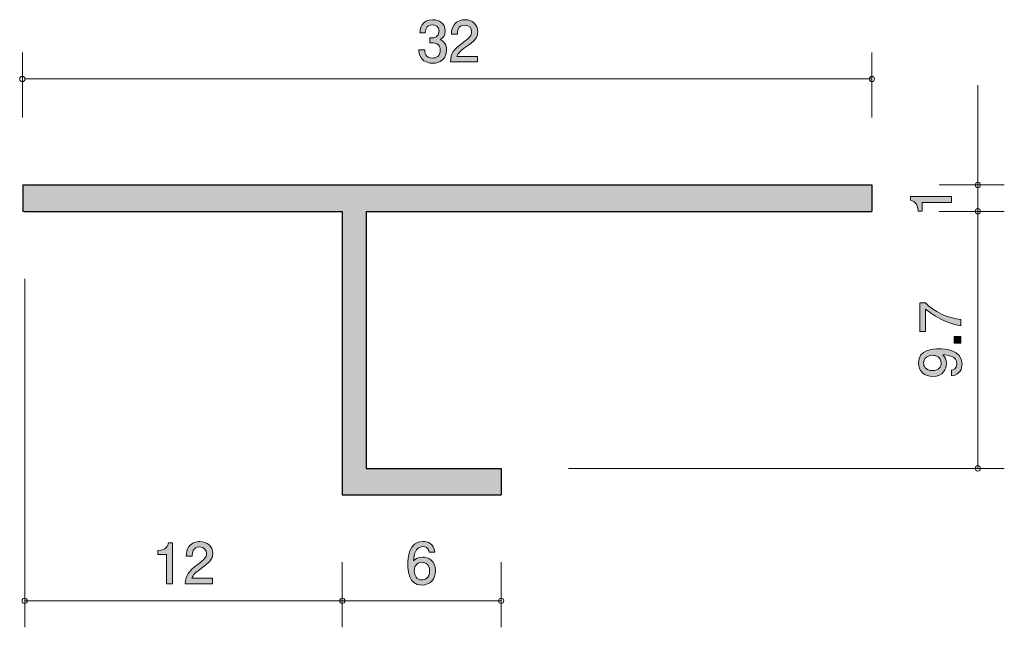
# Model space of a CAD drawing. Units: inches. Extents: x 86.4 to 123.6, y -160.7 to -137.8.
import ezdxf

# ---------------------------------------------------------------- set-up
doc = ezdxf.new("R2010")
doc.units = ezdxf.units.IN
doc.header["$MEASUREMENT"] = 0
doc.layers.add('_U+30EC_U+30A4_U+30E4_U+30FC 1', color=7, linetype='Continuous')

# ---------------------------------------------------------------- blocks, each defined once
blk = doc.blocks.new('block 2')
at = {"layer": '_U+30EC_U+30A4_U+30E4_U+30FC 1', "true_color": 0x221814}
h = blk.add_hatch(color=179, dxfattribs=at)
h.dxf.hatch_style = 2
edge = h.paths.add_edge_path()
edge.add_spline(control_points=[(121.632, -144.67), (121.632, -144.67), (120.528, -144.67), (120.528, -144.67), (120.528, -144.67), (120.528, -145), (120.528, -145), (120.528, -145), (120.38, -145), (120.38, -145), (120.365, -144.668), (120.202, -144.621), (120.088, -144.591), (120.088, -144.591), (120.088, -144.446), (120.088, -144.446), (120.088, -144.446), (121.632, -144.446), (121.632, -144.446), (121.632, -144.446), (121.632, -144.67), (121.632, -144.67)], knot_values=[0, 0, 0, 0, 1, 1, 1, 2, 2, 2, 3, 3, 3, 4, 4, 4, 5, 5, 5, 6, 6, 6, 7, 7, 7, 7], degree=3, periodic=1)
at = {"layer": '_U+30EC_U+30A4_U+30E4_U+30FC 1', "lineweight": 0}
blk.add_open_spline([(121.632, -144.67), (121.632, -144.67), (120.528, -144.67), (120.528, -144.67), (120.528, -144.67), (120.528, -145), (120.528, -145), (120.528, -145), (120.38, -145), (120.38, -145), (120.365, -144.668), (120.202, -144.621), (120.088, -144.591), (120.088, -144.591), (120.088, -144.446), (120.088, -144.446), (120.088, -144.446), (121.632, -144.446), (121.632, -144.446), (121.632, -144.446), (121.632, -144.67), (121.632, -144.67)], degree=3, knots=[0, 0, 0, 0, 1, 1, 1, 2, 2, 2, 3, 3, 3, 4, 4, 4, 5, 5, 5, 6, 6, 6, 7, 7, 7, 7], dxfattribs=at)
blk = doc.blocks.new('block 3')
at = {"layer": '_U+30EC_U+30A4_U+30E4_U+30FC 1', "true_color": 0x221814}
h = blk.add_hatch(color=179, dxfattribs=at)
h.dxf.hatch_style = 2
edge = h.paths.add_edge_path()
edge.add_spline(control_points=[(102.044, -139.416), (101.949, -139.416), (101.731, -139.395), (101.607, -139.209), (101.532, -139.097), (101.528, -138.998), (101.524, -138.913), (101.524, -138.913), (101.744, -138.913), (101.744, -138.913), (101.746, -138.987), (101.757, -139.222), (102.04, -139.222), (102.178, -139.222), (102.33, -139.152), (102.33, -138.924), (102.33, -138.807), (102.292, -138.759), (102.26, -138.727), (102.186, -138.653), (102.07, -138.64), (102.015, -138.64), (101.996, -138.64), (101.96, -138.642), (101.932, -138.646), (101.932, -138.646), (101.932, -138.452), (101.932, -138.452), (101.97, -138.458), (102.013, -138.46), (102.019, -138.46), (102.085, -138.46), (102.284, -138.439), (102.284, -138.202), (102.284, -138.024), (102.152, -137.969), (102.042, -137.969), (101.778, -137.969), (101.769, -138.202), (101.765, -138.274), (101.765, -138.274), (101.562, -138.274), (101.562, -138.274), (101.571, -138.149), (101.598, -137.773), (102.055, -137.773), (102.279, -137.773), (102.52, -137.9), (102.52, -138.196), (102.52, -138.382), (102.425, -138.464), (102.326, -138.526), (102.387, -138.553), (102.569, -138.634), (102.569, -138.911), (102.569, -139.249), (102.322, -139.416), (102.044, -139.416)], knot_values=[0, 0, 0, 0, 1, 1, 1, 2, 2, 2, 3, 3, 3, 4, 4, 4, 5, 5, 5, 6, 6, 6, 7, 7, 7, 8, 8, 8, 9, 9, 9, 10, 10, 10, 11, 11, 11, 12, 12, 12, 13, 13, 13, 14, 14, 14, 15, 15, 15, 16, 16, 16, 17, 17, 17, 18, 18, 18, 19, 19, 19, 19], degree=3, periodic=1)
h = blk.add_hatch(color=179, dxfattribs=at)
h.dxf.hatch_style = 2
edge = h.paths.add_edge_path()
edge.add_spline(control_points=[(103.323, -138.784), (103.105, -138.943), (103.012, -139.017), (102.963, -139.16), (102.963, -139.16), (103.742, -139.16), (103.742, -139.16), (103.742, -139.16), (103.742, -139.366), (103.742, -139.366), (103.742, -139.366), (102.714, -139.366), (102.714, -139.366), (102.745, -139.008), (102.811, -138.93), (103.196, -138.632), (103.452, -138.433), (103.517, -138.365), (103.517, -138.227), (103.517, -138.109), (103.446, -137.978), (103.249, -137.978), (102.989, -137.978), (102.98, -138.208), (102.976, -138.325), (102.976, -138.325), (102.752, -138.325), (102.752, -138.325), (102.76, -138.198), (102.771, -138.086), (102.851, -137.967), (102.961, -137.806), (103.147, -137.773), (103.264, -137.773), (103.541, -137.773), (103.748, -137.957), (103.748, -138.229), (103.748, -138.458), (103.632, -138.557), (103.323, -138.784)], knot_values=[0, 0, 0, 0, 1, 1, 1, 2, 2, 2, 3, 3, 3, 4, 4, 4, 5, 5, 5, 6, 6, 6, 7, 7, 7, 8, 8, 8, 9, 9, 9, 10, 10, 10, 11, 11, 11, 12, 12, 12, 13, 13, 13, 13], degree=3, periodic=1)
at = {"layer": '_U+30EC_U+30A4_U+30E4_U+30FC 1', "lineweight": 0}
for points, knots in [([(102.044, -139.416), (101.949, -139.416), (101.731, -139.395), (101.607, -139.209), (101.532, -139.097), (101.528, -138.998), (101.524, -138.913), (101.524, -138.913), (101.744, -138.913), (101.744, -138.913), (101.746, -138.987), (101.757, -139.222), (102.04, -139.222), (102.178, -139.222), (102.33, -139.152), (102.33, -138.924), (102.33, -138.807), (102.292, -138.759), (102.26, -138.727), (102.186, -138.653), (102.07, -138.64), (102.015, -138.64), (101.996, -138.64), (101.96, -138.642), (101.932, -138.646), (101.932, -138.646), (101.932, -138.452), (101.932, -138.452), (101.97, -138.458), (102.013, -138.46), (102.019, -138.46), (102.085, -138.46), (102.284, -138.439), (102.284, -138.202), (102.284, -138.024), (102.152, -137.969), (102.042, -137.969), (101.778, -137.969), (101.769, -138.202), (101.765, -138.274), (101.765, -138.274), (101.562, -138.274), (101.562, -138.274), (101.571, -138.149), (101.598, -137.773), (102.055, -137.773), (102.279, -137.773), (102.52, -137.9), (102.52, -138.196), (102.52, -138.382), (102.425, -138.464), (102.326, -138.526), (102.387, -138.553), (102.569, -138.634), (102.569, -138.911), (102.569, -139.249), (102.322, -139.416), (102.044, -139.416)], [0, 0, 0, 0, 1, 1, 1, 2, 2, 2, 3, 3, 3, 4, 4, 4, 5, 5, 5, 6, 6, 6, 7, 7, 7, 8, 8, 8, 9, 9, 9, 10, 10, 10, 11, 11, 11, 12, 12, 12, 13, 13, 13, 14, 14, 14, 15, 15, 15, 16, 16, 16, 17, 17, 17, 18, 18, 18, 19, 19, 19, 19]), ([(103.323, -138.784), (103.105, -138.943), (103.012, -139.017), (102.963, -139.16), (102.963, -139.16), (103.742, -139.16), (103.742, -139.16), (103.742, -139.16), (103.742, -139.366), (103.742, -139.366), (103.742, -139.366), (102.714, -139.366), (102.714, -139.366), (102.745, -139.008), (102.811, -138.93), (103.196, -138.632), (103.452, -138.433), (103.517, -138.365), (103.517, -138.227), (103.517, -138.109), (103.446, -137.978), (103.249, -137.978), (102.989, -137.978), (102.98, -138.208), (102.976, -138.325), (102.976, -138.325), (102.752, -138.325), (102.752, -138.325), (102.76, -138.198), (102.771, -138.086), (102.851, -137.967), (102.961, -137.806), (103.147, -137.773), (103.264, -137.773), (103.541, -137.773), (103.748, -137.957), (103.748, -138.229), (103.748, -138.458), (103.632, -138.557), (103.323, -138.784)], [0, 0, 0, 0, 1, 1, 1, 2, 2, 2, 3, 3, 3, 4, 4, 4, 5, 5, 5, 6, 6, 6, 7, 7, 7, 8, 8, 8, 9, 9, 9, 10, 10, 10, 11, 11, 11, 12, 12, 12, 13, 13, 13, 13])]:
    blk.add_open_spline(points, degree=3, knots=knots, dxfattribs=at)
blk = doc.blocks.new('block 4')
at = {"layer": '_U+30EC_U+30A4_U+30E4_U+30FC 1', "true_color": 0x221814}
h = blk.add_hatch(color=179, dxfattribs=at)
h.dxf.hatch_style = 2
edge = h.paths.add_edge_path()
edge.add_spline(control_points=[(91.993, -159.066), (91.993, -159.066), (91.993, -157.961), (91.993, -157.961), (91.993, -157.961), (91.663, -157.961), (91.663, -157.961), (91.663, -157.961), (91.663, -157.813), (91.663, -157.813), (91.995, -157.798), (92.042, -157.636), (92.072, -157.521), (92.072, -157.521), (92.218, -157.521), (92.218, -157.521), (92.218, -157.521), (92.218, -159.066), (92.218, -159.066), (92.218, -159.066), (91.993, -159.066), (91.993, -159.066)], knot_values=[0, 0, 0, 0, 1, 1, 1, 2, 2, 2, 3, 3, 3, 4, 4, 4, 5, 5, 5, 6, 6, 6, 7, 7, 7, 7], degree=3, periodic=1)
h = blk.add_hatch(color=179, dxfattribs=at)
h.dxf.hatch_style = 2
edge = h.paths.add_edge_path()
edge.add_spline(control_points=[(93.312, -158.484), (93.094, -158.643), (93.001, -158.717), (92.952, -158.86), (92.952, -158.86), (93.731, -158.86), (93.731, -158.86), (93.731, -158.86), (93.731, -159.066), (93.731, -159.066), (93.731, -159.066), (92.703, -159.066), (92.703, -159.066), (92.734, -158.708), (92.8, -158.63), (93.185, -158.331), (93.441, -158.133), (93.506, -158.065), (93.506, -157.927), (93.506, -157.809), (93.435, -157.678), (93.238, -157.678), (92.978, -157.678), (92.969, -157.908), (92.965, -158.025), (92.965, -158.025), (92.741, -158.025), (92.741, -158.025), (92.749, -157.898), (92.76, -157.786), (92.84, -157.667), (92.95, -157.506), (93.136, -157.473), (93.253, -157.473), (93.53, -157.473), (93.737, -157.657), (93.737, -157.929), (93.737, -158.158), (93.621, -158.257), (93.312, -158.484)], knot_values=[0, 0, 0, 0, 1, 1, 1, 2, 2, 2, 3, 3, 3, 4, 4, 4, 5, 5, 5, 6, 6, 6, 7, 7, 7, 8, 8, 8, 9, 9, 9, 10, 10, 10, 11, 11, 11, 12, 12, 12, 13, 13, 13, 13], degree=3, periodic=1)
at = {"layer": '_U+30EC_U+30A4_U+30E4_U+30FC 1', "lineweight": 0}
for points, knots in [([(91.993, -159.066), (91.993, -159.066), (91.993, -157.961), (91.993, -157.961), (91.993, -157.961), (91.663, -157.961), (91.663, -157.961), (91.663, -157.961), (91.663, -157.813), (91.663, -157.813), (91.995, -157.798), (92.042, -157.636), (92.072, -157.521), (92.072, -157.521), (92.218, -157.521), (92.218, -157.521), (92.218, -157.521), (92.218, -159.066), (92.218, -159.066), (92.218, -159.066), (91.993, -159.066), (91.993, -159.066)], [0, 0, 0, 0, 1, 1, 1, 2, 2, 2, 3, 3, 3, 4, 4, 4, 5, 5, 5, 6, 6, 6, 7, 7, 7, 7]), ([(93.312, -158.484), (93.094, -158.643), (93.001, -158.717), (92.952, -158.86), (92.952, -158.86), (93.731, -158.86), (93.731, -158.86), (93.731, -158.86), (93.731, -159.066), (93.731, -159.066), (93.731, -159.066), (92.703, -159.066), (92.703, -159.066), (92.734, -158.708), (92.8, -158.63), (93.185, -158.331), (93.441, -158.133), (93.506, -158.065), (93.506, -157.927), (93.506, -157.809), (93.435, -157.678), (93.238, -157.678), (92.978, -157.678), (92.969, -157.908), (92.965, -158.025), (92.965, -158.025), (92.741, -158.025), (92.741, -158.025), (92.749, -157.898), (92.76, -157.786), (92.84, -157.667), (92.95, -157.506), (93.136, -157.473), (93.253, -157.473), (93.53, -157.473), (93.737, -157.657), (93.737, -157.929), (93.737, -158.158), (93.621, -158.257), (93.312, -158.484)], [0, 0, 0, 0, 1, 1, 1, 2, 2, 2, 3, 3, 3, 4, 4, 4, 5, 5, 5, 6, 6, 6, 7, 7, 7, 8, 8, 8, 9, 9, 9, 10, 10, 10, 11, 11, 11, 12, 12, 12, 13, 13, 13, 13])]:
    blk.add_open_spline(points, degree=3, knots=knots, dxfattribs=at)
blk = doc.blocks.new('block 5')
at = {"layer": '_U+30EC_U+30A4_U+30E4_U+30FC 1', "true_color": 0x221814}
h = blk.add_hatch(color=179, dxfattribs=at)
h.dxf.hatch_style = 2
edge = h.paths.add_edge_path()
edge.add_spline(control_points=[(101.635, -159.116), (101.118, -159.116), (101.11, -158.562), (101.11, -158.348), (101.11, -158.118), (101.129, -157.47), (101.673, -157.47), (101.846, -157.47), (102.092, -157.54), (102.13, -157.873), (102.13, -157.873), (101.916, -157.873), (101.916, -157.873), (101.905, -157.815), (101.874, -157.667), (101.671, -157.667), (101.379, -157.667), (101.338, -157.995), (101.326, -158.2), (101.419, -158.122), (101.486, -158.063), (101.668, -158.063), (101.848, -158.063), (102.151, -158.171), (102.151, -158.577), (102.151, -158.896), (101.952, -159.116), (101.635, -159.116)], knot_values=[0, 0, 0, 0, 1, 1, 1, 2, 2, 2, 3, 3, 3, 4, 4, 4, 5, 5, 5, 6, 6, 6, 7, 7, 7, 8, 8, 8, 9, 9, 9, 9], degree=3, periodic=1)
edge = h.paths.add_edge_path()
edge.add_spline(control_points=[(101.652, -158.257), (101.389, -158.257), (101.351, -158.469), (101.351, -158.585), (101.351, -158.761), (101.446, -158.924), (101.63, -158.924), (101.751, -158.924), (101.927, -158.865), (101.927, -158.579), (101.927, -158.355), (101.787, -158.257), (101.652, -158.257)], knot_values=[0, 0, 0, 0, 1, 1, 1, 2, 2, 2, 3, 3, 3, 4, 4, 4, 4], degree=3, periodic=1)
at = {"layer": '_U+30EC_U+30A4_U+30E4_U+30FC 1', "lineweight": 0}
for points, knots in [([(101.635, -159.116), (101.118, -159.116), (101.11, -158.562), (101.11, -158.348), (101.11, -158.118), (101.129, -157.47), (101.673, -157.47), (101.846, -157.47), (102.092, -157.54), (102.13, -157.873), (102.13, -157.873), (101.916, -157.873), (101.916, -157.873), (101.905, -157.815), (101.874, -157.667), (101.671, -157.667), (101.379, -157.667), (101.338, -157.995), (101.326, -158.2), (101.419, -158.122), (101.486, -158.063), (101.668, -158.063), (101.848, -158.063), (102.151, -158.171), (102.151, -158.577), (102.151, -158.896), (101.952, -159.116), (101.635, -159.116)], [0, 0, 0, 0, 1, 1, 1, 2, 2, 2, 3, 3, 3, 4, 4, 4, 5, 5, 5, 6, 6, 6, 7, 7, 7, 8, 8, 8, 9, 9, 9, 9]), ([(101.652, -158.257), (101.389, -158.257), (101.351, -158.469), (101.351, -158.585), (101.351, -158.761), (101.446, -158.924), (101.63, -158.924), (101.751, -158.924), (101.927, -158.865), (101.927, -158.579), (101.927, -158.355), (101.787, -158.257), (101.652, -158.257)], [0, 0, 0, 0, 1, 1, 1, 2, 2, 2, 3, 3, 3, 4, 4, 4, 4])]:
    blk.add_open_spline(points, degree=3, knots=knots, dxfattribs=at)
blk = doc.blocks.new('block 6')
at = {"layer": '_U+30EC_U+30A4_U+30E4_U+30FC 1', "true_color": 0x221814}
h = blk.add_hatch(color=179, dxfattribs=at)
h.dxf.hatch_style = 2
edge = h.paths.add_edge_path()
edge.add_spline(control_points=[(121.985, -149.088), (121.985, -149.088), (121.985, -149.325), (121.985, -149.325), (121.676, -149.299), (121.158, -149.106), (120.652, -148.7), (120.652, -148.7), (120.652, -149.538), (120.652, -149.538), (120.652, -149.538), (120.441, -149.538), (120.441, -149.538), (120.441, -149.538), (120.441, -148.463), (120.441, -148.463), (120.441, -148.463), (120.652, -148.463), (120.652, -148.463), (120.942, -148.787), (121.535, -149.054), (121.985, -149.088)], knot_values=[0, 0, 0, 0, 1, 1, 1, 2, 2, 2, 3, 3, 3, 4, 4, 4, 5, 5, 5, 6, 6, 6, 7, 7, 7, 7], degree=3, periodic=1)
h = blk.add_hatch(color=179, dxfattribs=at)
h.dxf.hatch_style = 2
h.paths.add_polyline_path([(121.985, -149.987), (121.733, -149.987), (121.733, -149.735), (121.985, -149.735)])
h = blk.add_hatch(color=179, dxfattribs=at)
h.dxf.hatch_style = 2
edge = h.paths.add_edge_path()
edge.add_spline(control_points=[(122.036, -150.766), (122.036, -150.939), (121.966, -151.185), (121.634, -151.223), (121.634, -151.223), (121.634, -151.009), (121.634, -151.009), (121.693, -150.999), (121.841, -150.967), (121.841, -150.764), (121.841, -150.472), (121.511, -150.434), (121.306, -150.421), (121.387, -150.512), (121.444, -150.58), (121.444, -150.762), (121.444, -150.941), (121.338, -151.244), (120.932, -151.244), (120.612, -151.244), (120.392, -151.045), (120.392, -150.728), (120.392, -150.214), (120.946, -150.203), (121.16, -150.203), (121.391, -150.203), (122.036, -150.222), (122.036, -150.766)], knot_values=[0, 0, 0, 0, 1, 1, 1, 2, 2, 2, 3, 3, 3, 4, 4, 4, 5, 5, 5, 6, 6, 6, 7, 7, 7, 8, 8, 8, 9, 9, 9, 9], degree=3, periodic=1)
edge = h.paths.add_edge_path()
edge.add_spline(control_points=[(120.585, -150.726), (120.585, -150.844), (120.642, -151.02), (120.928, -151.02), (121.154, -151.02), (121.249, -150.88), (121.249, -150.745), (121.249, -150.482), (121.039, -150.444), (120.923, -150.444), (120.748, -150.444), (120.585, -150.54), (120.585, -150.726)], knot_values=[0, 0, 0, 0, 1, 1, 1, 2, 2, 2, 3, 3, 3, 4, 4, 4, 4], degree=3, periodic=1)
at = {"layer": '_U+30EC_U+30A4_U+30E4_U+30FC 1', "lineweight": 0}
blk.add_lwpolyline([(121.985, -149.987), (121.733, -149.987), (121.733, -149.735), (121.985, -149.735), (121.985, -149.987)], dxfattribs=at)
for points, knots in [([(121.985, -149.088), (121.985, -149.088), (121.985, -149.325), (121.985, -149.325), (121.676, -149.299), (121.158, -149.106), (120.652, -148.7), (120.652, -148.7), (120.652, -149.538), (120.652, -149.538), (120.652, -149.538), (120.441, -149.538), (120.441, -149.538), (120.441, -149.538), (120.441, -148.463), (120.441, -148.463), (120.441, -148.463), (120.652, -148.463), (120.652, -148.463), (120.942, -148.787), (121.535, -149.054), (121.985, -149.088)], [0, 0, 0, 0, 1, 1, 1, 2, 2, 2, 3, 3, 3, 4, 4, 4, 5, 5, 5, 6, 6, 6, 7, 7, 7, 7]), ([(122.036, -150.766), (122.036, -150.939), (121.966, -151.185), (121.634, -151.223), (121.634, -151.223), (121.634, -151.009), (121.634, -151.009), (121.693, -150.999), (121.841, -150.967), (121.841, -150.764), (121.841, -150.472), (121.511, -150.434), (121.306, -150.421), (121.387, -150.512), (121.444, -150.58), (121.444, -150.762), (121.444, -150.941), (121.338, -151.244), (120.932, -151.244), (120.612, -151.244), (120.392, -151.045), (120.392, -150.728), (120.392, -150.214), (120.946, -150.203), (121.16, -150.203), (121.391, -150.203), (122.036, -150.222), (122.036, -150.766)], [0, 0, 0, 0, 1, 1, 1, 2, 2, 2, 3, 3, 3, 4, 4, 4, 5, 5, 5, 6, 6, 6, 7, 7, 7, 8, 8, 8, 9, 9, 9, 9]), ([(120.585, -150.726), (120.585, -150.844), (120.642, -151.02), (120.928, -151.02), (121.154, -151.02), (121.249, -150.88), (121.249, -150.745), (121.249, -150.482), (121.039, -150.444), (120.923, -150.444), (120.748, -150.444), (120.585, -150.54), (120.585, -150.726)], [0, 0, 0, 0, 1, 1, 1, 2, 2, 2, 3, 3, 3, 4, 4, 4, 4])]:
    blk.add_open_spline(points, degree=3, knots=knots, dxfattribs=at)

msp = doc.modelspace()

# ---------------------------------------------------------------- hatches: boundary and pattern name
at = {"layer": '_U+30EC_U+30A4_U+30E4_U+30FC 1', "true_color": 0xc9c9ca}
h = msp.add_hatch(color=9, dxfattribs=at)
h.dxf.hatch_style = 2
h.paths.add_polyline_path([(86.568, -145.011), (98.631, -145.011), (98.631, -155.712), (104.632, -155.712), (104.632, -154.712), (99.532, -154.712), (99.532, -145.011), (118.631, -145.011), (118.631, -144.011), (86.568, -144.011)])

# ---------------------------------------------------------------- linework, layer by layer
at = {"layer": '_U+30EC_U+30A4_U+30E4_U+30FC 1', "color": 179, "lineweight": 9, "true_color": 0x221814}
for points in [[(86.549, -141.471), (86.549, -139.011)], [(118.631, -141.471), (118.631, -139.011)], [(86.631, -140.011), (118.631, -140.011)], [(122.632, -144.011), (122.632, -140.241)], [(121.172, -144.011), (123.632, -144.011)], [(122.632, -145.011), (122.632, -144.011)], [(121.172, -145.011), (123.632, -145.011)], [(122.632, -154.712), (122.632, -145.011)], [(86.637, -147.551), (86.637, -160.712)], [(107.171, -154.712), (123.632, -154.712)], [(98.631, -158.252), (98.631, -160.712)], [(98.631, -158.252), (98.631, -160.712)], [(104.632, -158.252), (104.632, -160.712)], [(98.631, -159.712), (86.632, -159.712)], [(98.631, -159.712), (104.632, -159.712)]]:
    msp.add_lwpolyline(points, dxfattribs=at)
at = {"layer": '_U+30EC_U+30A4_U+30E4_U+30FC 1', "lineweight": 0}
msp.add_lwpolyline([(86.568, -145.011), (98.631, -145.011), (98.631, -155.712), (104.632, -155.712), (104.632, -154.712), (99.532, -154.712), (99.532, -145.011), (118.631, -145.011), (118.631, -144.011), (86.568, -144.011), (86.568, -145.011)], dxfattribs=at)
at = {"layer": '_U+30EC_U+30A4_U+30E4_U+30FC 1', "color": 179, "lineweight": 25, "true_color": 0x221814}
for points in [[(86.571, -144.011), (86.571, -145.011)], [(86.631, -144.011), (118.631, -144.011)], [(118.631, -144.011), (118.631, -145.011)], [(86.632, -145.011), (98.631, -145.011)], [(98.631, -145.011), (98.631, -155.712)], [(99.532, -145.011), (118.632, -145.011)], [(99.532, -145.011), (99.532, -154.712)], [(99.532, -154.712), (104.632, -154.712)], [(104.632, -154.712), (104.632, -155.712)], [(98.631, -155.712), (104.632, -155.712)]]:
    msp.add_lwpolyline(points, dxfattribs=at)
at = {"layer": '_U+30EC_U+30A4_U+30E4_U+30FC 1', "color": 179, "lineweight": 9, "true_color": 0x221814}
for points in [[(86.649, -140.011), (86.649, -139.956), (86.604, -139.911), (86.549, -139.911), (86.494, -139.911), (86.449, -139.956), (86.449, -140.011), (86.449, -140.066), (86.494, -140.111), (86.549, -140.111), (86.604, -140.111), (86.649, -140.066), (86.649, -140.011)], [(118.731, -140.011), (118.731, -139.956), (118.687, -139.911), (118.632, -139.911), (118.577, -139.911), (118.532, -139.956), (118.532, -140.011), (118.532, -140.066), (118.577, -140.111), (118.632, -140.111), (118.687, -140.111), (118.731, -140.066), (118.731, -140.011)], [(122.732, -144.011), (122.732, -143.956), (122.687, -143.911), (122.632, -143.911), (122.577, -143.911), (122.532, -143.956), (122.532, -144.011), (122.532, -144.066), (122.577, -144.111), (122.632, -144.111), (122.687, -144.111), (122.732, -144.066), (122.732, -144.011)], [(122.732, -145.011), (122.732, -144.956), (122.687, -144.911), (122.632, -144.911), (122.577, -144.911), (122.532, -144.956), (122.532, -145.011), (122.532, -145.066), (122.577, -145.111), (122.632, -145.111), (122.687, -145.111), (122.732, -145.066), (122.732, -145.011)], [(122.732, -154.712), (122.732, -154.657), (122.687, -154.612), (122.632, -154.612), (122.577, -154.612), (122.532, -154.657), (122.532, -154.712), (122.532, -154.767), (122.577, -154.812), (122.632, -154.812), (122.687, -154.812), (122.732, -154.767), (122.732, -154.712)], [(86.737, -159.712), (86.737, -159.657), (86.692, -159.612), (86.637, -159.612), (86.582, -159.612), (86.537, -159.657), (86.537, -159.712), (86.537, -159.767), (86.582, -159.812), (86.637, -159.812), (86.692, -159.812), (86.737, -159.767), (86.737, -159.712)], [(98.732, -159.712), (98.732, -159.657), (98.687, -159.612), (98.631, -159.612), (98.576, -159.612), (98.532, -159.657), (98.532, -159.712), (98.532, -159.767), (98.576, -159.812), (98.631, -159.812), (98.687, -159.812), (98.732, -159.767), (98.732, -159.712)], [(104.732, -159.712), (104.732, -159.657), (104.687, -159.612), (104.632, -159.612), (104.577, -159.612), (104.532, -159.657), (104.532, -159.712), (104.532, -159.767), (104.577, -159.812), (104.632, -159.812), (104.687, -159.812), (104.732, -159.767), (104.732, -159.712)]]:
    msp.add_open_spline(points, degree=3, knots=[0, 0, 0, 0, 1, 1, 1, 2, 2, 2, 3, 3, 3, 4, 4, 4, 4], dxfattribs=at)

# ---------------------------------------------------------------- block references
at = {"layer": '_U+30EC_U+30A4_U+30E4_U+30FC 1'}
for name in ['block 3', 'block 2', 'block 6', 'block 4', 'block 5']:
    msp.add_blockref(name, (0, 0), dxfattribs=at)

doc.saveas('drawing.dxf')
